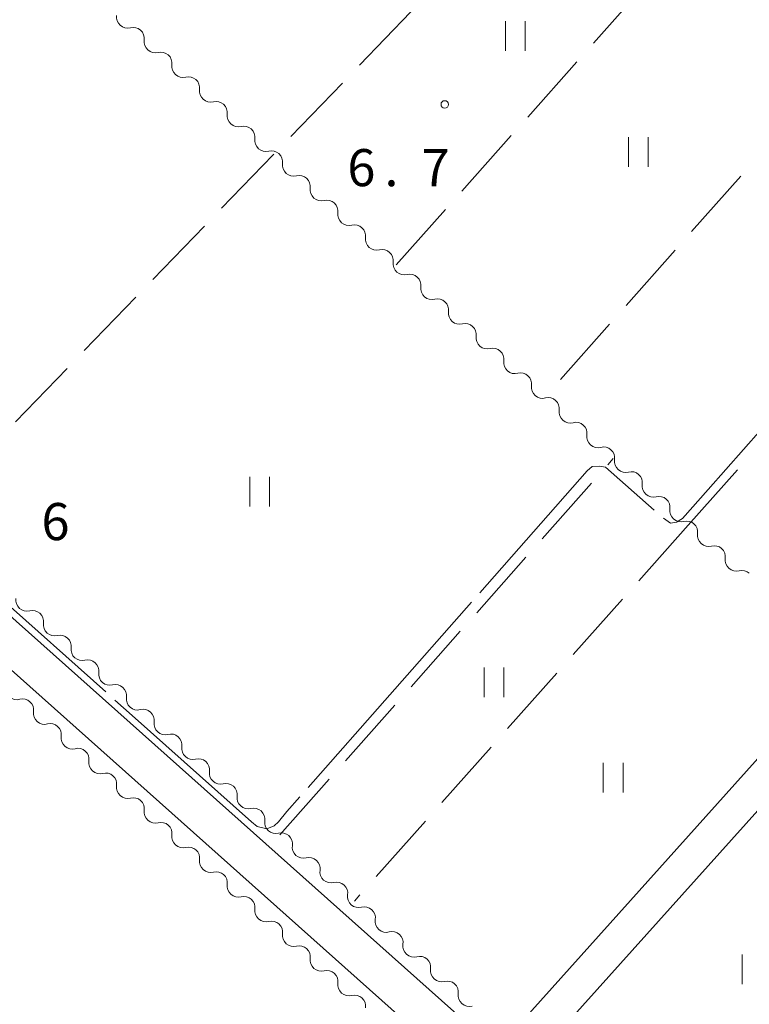
# Model space of a CAD drawing. Units: millimetres. Extents: x -74000 to -72000, y 40500 to 42000.
# Drawn here: x -72352 to -72278, y 41158 to 41258 of the extents above; entities that cross this region are included whole.
import ezdxf

# ---------------------------------------------------------------- set-up
doc = ezdxf.new("R2010")
doc.units = ezdxf.units.MM
for name, color, linetype, lineweight in [('210100_道路縁（街区線）', 7, 'Continuous', 15), ('510200_一条河川、細流', 7, 'Continuous', 15), ('630200_耕地界', 7, 'Continuous', 9), ('631100_田', 7, 'Continuous', 9), ('710300_等高線（補助曲線）', 7, 'Continuous', 9), ('731200_図化機測定による標高点', 7, 'Continuous', 20), ('731207_図化機測定による標高点（注記）', 7, 'Continuous', 20)]:
    doc.layers.add(name, color=color, linetype=linetype, lineweight=lineweight)
doc.styles.add('Style-WORKING', font='txt')

msp = doc.modelspace()

# ---------------------------------------------------------------- linework, layer by layer
at = {"layer": '210100_道路縁（街区線）', "flags": 128}
for points in [[(-72394.82, 41308), (-72390.02, 41309.7), (-72380.61, 41313.94), (-72370.3, 41318.92), (-72355.5, 41326.86), (-72346.18, 41332.04), (-72237.76, 41234.41), (-72236.28, 41232.85), (-72235.85, 41231.94), (-72235.71, 41230.86), (-72235.86, 41230.02), (-72236.24, 41229.04), (-72300.2, 41157.76), (-72302.34, 41155.31), (-72303.32, 41154.6), (-72304.37, 41154.3), (-72458.39, 41291.67), (-72458.31, 41293.07)], [(-72464.11, 41291.41), (-72249.48, 41099.98), (-72248.45, 41098.59), (-72247.18, 41096.7), (-72246.54, 41095.09), (-72246.37, 41093.79), (-72246.5, 41092.91), (-72246.83, 41092.21), (-72261.49, 41078.02), (-72273.43, 41066.29), (-72300.31, 41039.19), (-72316.21, 41023), (-72317.27, 41022.53), (-72318.54, 41022.42), (-72319.43, 41022.58), (-72320.32, 41022.84)], [(-72319.91, 41012.83), (-72313.55, 41019.14), (-72297.01, 41035.98), (-72270.2, 41063.01), (-72258.28, 41074.73), (-72244.26, 41088.3), (-72243.15, 41090.2), (-72242.62, 41091.75), (-72242.34, 41093.77), (-72242.63, 41096.09), (-72243.62, 41098.57), (-72245.18, 41100.9), (-72246.52, 41102.7), (-72299.69, 41150.12), (-72299.74, 41150.64), (-72299.35, 41152.21), (-72298.74, 41153.7), (-72298.17, 41154.55), (-72297.45, 41155.58), (-72233.63, 41226.7)]]:
    msp.add_lwpolyline(points, dxfattribs=at)
at = {"layer": '510200_一条河川、細流'}
for centre, start, end in [((-72341.097625, 41258.227292), 172.151221, 284.390438), ((-72338.299003, 41255.731253), 172.151221, 284.390438), ((-72335.50038, 41253.235214), 172.151221, 284.390438), ((-72332.701757, 41250.739175), 172.151221, 284.390438), ((-72329.903134, 41248.243136), 172.151221, 284.390438), ((-72327.104512, 41245.747097), 172.151221, 284.390438), ((-72324.305889, 41243.251058), 172.151221, 284.390438), ((-72321.507266, 41240.755019), 172.151221, 284.390438), ((-72318.708643, 41238.25898), 172.151221, 284.390438), ((-72315.910021, 41235.762941), 172.151221, 284.390438), ((-72313.111398, 41233.266902), 172.151221, 284.390438), ((-72310.312775, 41230.770863), 172.151221, 284.390438), ((-72307.514152, 41228.274824), 172.151221, 284.390438), ((-72304.71553, 41225.778785), 172.151221, 284.390438), ((-72301.916907, 41223.282746), 172.151221, 284.390438), ((-72299.118284, 41220.786707), 172.151221, 284.390438), ((-72296.319661, 41218.290668), 172.151221, 284.390438), ((-72293.521039, 41215.794629), 172.151221, 284.390438), ((-72290.722416, 41213.29859), 172.151221, 284.390438), ((-72287.923793, 41210.802551), 172.151221, 284.390438), ((-72285.12517, 41208.306512), 172.151221, 284.390438), ((-72282.326548, 41205.810473), 172.151221, 284.390438), ((-72279.527925, 41203.314434), 172.151221, 284.390438), ((-72351.280136, 41199.262257), 172.107515, 284.346731), ((-72348.483418, 41196.764084), 172.107515, 284.346731), ((-72345.6867, 41194.265911), 172.107515, 284.346731), ((-72342.889982, 41191.767738), 172.107515, 284.346731), ((-72340.093264, 41189.269564), 172.107515, 284.346731), ((-72351.724683, 41188.126496), 352.150367, 104.389584), ((-72348.926097, 41185.630415), 352.150367, 104.389584), ((-72337.296546, 41186.771391), 172.107515, 284.346731), ((-72334.499829, 41184.273218), 172.107515, 284.346731), ((-72346.127512, 41183.134335), 352.150367, 104.389584), ((-72343.328926, 41180.638254), 352.150367, 104.389584), ((-72331.703111, 41181.775045), 172.107515, 284.346731), ((-72328.906393, 41179.276872), 172.107515, 284.346731), ((-72340.530341, 41178.142173), 352.150367, 104.389584), ((-72337.731755, 41175.646092), 352.150367, 104.389584), ((-72326.109675, 41176.778699), 172.107515, 284.346731), ((-72323.312957, 41174.280526), 172.107515, 284.346731), ((-72334.93317, 41173.150012), 352.150367, 104.389584), ((-72332.134584, 41170.653931), 352.150367, 104.389584), ((-72320.516239, 41171.782353), 172.107515, 284.346731), ((-72317.719521, 41169.28418), 172.107515, 284.346731), ((-72329.335998, 41168.15785), 352.150367, 104.389584), ((-72326.537413, 41165.66177), 352.150367, 104.389584), ((-72314.922803, 41166.786006), 172.107515, 284.346731), ((-72312.126085, 41164.287833), 172.107515, 284.346731), ((-72323.738827, 41163.165689), 352.150367, 104.389584), ((-72320.940242, 41160.669608), 352.150367, 104.389584), ((-72309.329367, 41161.78966), 172.107515, 284.346731), ((-72306.532649, 41159.291487), 172.107515, 284.346731), ((-72318.141656, 41158.173528), 352.150367, 104.389584)]:
    msp.add_arc(centre, 1.129844, start, end, dxfattribs=at)
at = {"layer": '510200_一条河川、細流', "extrusion": (0, 0, -1)}
for centre, start, end in [((72340.535528, 41256.040567), 75.558809, 131.729171), ((72340.535528, 41256.040567), 131.729171, 187.899532), ((72337.736905, 41253.544528), 75.558809, 131.729171), ((72337.736905, 41253.544528), 131.729171, 187.899532), ((72334.938282, 41251.048489), 75.558809, 131.729171), ((72334.938282, 41251.048489), 131.729171, 187.899532), ((72332.139659, 41248.55245), 75.558809, 131.729171), ((72332.139659, 41248.55245), 131.729171, 187.899532), ((72329.341036, 41246.056411), 75.558809, 131.729171), ((72329.341036, 41246.056411), 131.729171, 187.899532), ((72326.542414, 41243.560372), 75.558809, 131.729171), ((72326.542414, 41243.560372), 131.729171, 187.899532), ((72323.743791, 41241.064333), 75.558809, 131.729171), ((72323.743791, 41241.064333), 131.729171, 187.899532), ((72320.945168, 41238.568294), 75.558809, 131.729171), ((72320.945168, 41238.568294), 131.729171, 187.899532), ((72318.146545, 41236.072255), 75.558809, 131.729171), ((72318.146545, 41236.072255), 131.729171, 187.899532), ((72315.347923, 41233.576216), 75.558809, 131.729171), ((72315.347923, 41233.576216), 131.729171, 187.899532), ((72312.5493, 41231.080177), 75.558809, 131.729171), ((72312.5493, 41231.080177), 131.729171, 187.899532), ((72309.750677, 41228.584138), 75.558809, 131.729171), ((72309.750677, 41228.584138), 131.729171, 187.899532), ((72306.952054, 41226.088099), 75.558809, 131.729171), ((72306.952054, 41226.088099), 131.729171, 187.899532), ((72304.153432, 41223.59206), 75.558809, 131.729171), ((72304.153432, 41223.59206), 131.729171, 187.899532), ((72301.354809, 41221.096021), 75.558809, 131.729171), ((72301.354809, 41221.096021), 131.729171, 187.899532), ((72298.556186, 41218.599982), 75.558809, 131.729171), ((72298.556186, 41218.599982), 131.729171, 187.899532), ((72295.757563, 41216.103943), 75.558809, 131.729171), ((72295.757563, 41216.103943), 131.729171, 187.899532), ((72292.958941, 41213.607904), 75.558809, 131.729171), ((72292.958941, 41213.607904), 131.729171, 187.899532), ((72290.160318, 41211.111865), 75.558809, 131.729171), ((72290.160318, 41211.111865), 131.729171, 187.899532), ((72287.361695, 41208.615826), 75.558809, 131.729171), ((72287.361695, 41208.615826), 131.729171, 187.899532), ((72284.563072, 41206.119787), 75.558809, 131.729171), ((72284.563072, 41206.119787), 131.729171, 187.899532), ((72281.76445, 41203.623748), 75.558809, 131.729171), ((72281.76445, 41203.623748), 131.729171, 187.899532), ((72278.965827, 41201.127709), 75.558809, 131.729171), ((72350.719706, 41197.075104), 75.602516, 131.772877), ((72350.719706, 41197.075104), 131.772877, 187.943238), ((72347.922988, 41194.576931), 75.602516, 131.772877), ((72347.922988, 41194.576931), 131.772877, 187.943238), ((72345.126271, 41192.078758), 75.602516, 131.772877), ((72345.126271, 41192.078758), 131.772877, 187.943238), ((72342.329553, 41189.580585), 75.602516, 131.772877), ((72342.329553, 41189.580585), 131.772877, 187.943238), ((72352.286748, 41190.313229), 255.559663, 311.730024), ((72349.488163, 41187.817148), 311.730024, 7.900385), ((72339.532835, 41187.082412), 75.602516, 131.772877), ((72339.532835, 41187.082412), 131.772877, 187.943238), ((72349.488163, 41187.817148), 255.559663, 311.730024), ((72346.689577, 41185.321068), 311.730024, 7.900385), ((72336.736117, 41184.584239), 75.602516, 131.772877), ((72336.736117, 41184.584239), 131.772877, 187.943238), ((72346.689577, 41185.321068), 255.559663, 311.730024), ((72343.890992, 41182.824987), 311.730024, 7.900385), ((72333.939399, 41182.086065), 75.602516, 131.772877), ((72333.939399, 41182.086065), 131.772877, 187.943238), ((72343.890992, 41182.824987), 255.559663, 311.730024), ((72341.092406, 41180.328906), 311.730024, 7.900385), ((72331.142681, 41179.587892), 75.602516, 131.772877), ((72331.142681, 41179.587892), 131.772877, 187.943238), ((72341.092406, 41180.328906), 255.559663, 311.730024), ((72338.293821, 41177.832825), 311.730024, 7.900385), ((72328.345963, 41177.089719), 75.602516, 131.772877), ((72328.345963, 41177.089719), 131.772877, 187.943238), ((72338.293821, 41177.832825), 255.559663, 311.730024), ((72335.495235, 41175.336745), 311.730024, 7.900385), ((72325.549245, 41174.591546), 75.602516, 131.772877), ((72325.549245, 41174.591546), 131.772877, 187.943238), ((72335.495235, 41175.336745), 255.559663, 311.730024), ((72332.696649, 41172.840664), 311.730024, 7.900385), ((72322.752527, 41172.093373), 75.602516, 131.772877), ((72322.752527, 41172.093373), 131.772877, 187.943238), ((72332.696649, 41172.840664), 255.559663, 311.730024), ((72329.898064, 41170.344583), 311.730024, 7.900385), ((72319.955809, 41169.5952), 75.602516, 131.772877), ((72319.955809, 41169.5952), 131.772877, 187.943238), ((72329.898064, 41170.344583), 255.559663, 311.730024), ((72327.099478, 41167.848503), 311.730024, 7.900385), ((72317.159091, 41167.097027), 75.602516, 131.772877), ((72317.159091, 41167.097027), 131.772877, 187.943238), ((72327.099478, 41167.848503), 255.559663, 311.730024), ((72324.300893, 41165.352422), 311.730024, 7.900385), ((72314.362373, 41164.598854), 75.602516, 131.772877), ((72314.362373, 41164.598854), 131.772877, 187.943238), ((72324.300893, 41165.352422), 255.559663, 311.730024), ((72321.502307, 41162.856341), 311.730024, 7.900385), ((72311.565656, 41162.100681), 75.602516, 131.772877), ((72311.565656, 41162.100681), 131.772877, 187.943238), ((72321.502307, 41162.856341), 255.559663, 311.730024), ((72318.703722, 41160.360261), 311.730024, 7.900385), ((72308.768938, 41159.602507), 75.602516, 131.772877), ((72308.768938, 41159.602507), 131.772877, 187.943238), ((72318.703722, 41160.360261), 255.559663, 311.730024)]:
    msp.add_arc(centre, 1.127969, start, end, dxfattribs=at)
at = {"layer": '630200_耕地界'}
for p, q in [((-72293.985, 41255.568), (-72289.001, 41261.173)), ((-72312.433, 41258.733), (-72317.641, 41253.336)), ((-72300.63, 41248.096), (-72295.646, 41253.7)), ((-72319.377, 41251.537), (-72324.585, 41246.14)), ((-72307.275, 41240.623), (-72302.291, 41246.227)), ((-72326.39, 41244.27), (-72331.598, 41238.873)), ((-72326.321, 41244.342), (-72326.39, 41244.27)), ((-72279.071, 41242.127), (-72284.048, 41236.516)), ((-72313.92, 41233.15), (-72308.936, 41238.755)), ((-72333.334, 41237.074), (-72338.542, 41231.677)), ((-72285.707, 41234.646), (-72290.683, 41229.035)), ((-72340.278, 41229.879), (-72345.486, 41224.482)), ((-72292.342, 41227.165), (-72297.319, 41221.554)), ((-72347.222, 41222.683), (-72352.431, 41217.286)), ((-72292.523, 41212.946), (-72291.97, 41213.57)), ((-72284.4, 41206.82), (-72279.421, 41212.429)), ((-72299.156, 41205.463), (-72294.181, 41211.075)), ((-72284.4, 41206.82), (-72289.381, 41201.212)), ((-72305.79, 41197.98), (-72300.815, 41203.592)), ((-72291.041, 41199.343), (-72296.021, 41193.736)), ((-72312.423, 41190.496), (-72307.448, 41196.109)), ((-72297.681, 41191.867), (-72302.662, 41186.259)), ((-72319.057, 41183.013), (-72314.082, 41188.626)), ((-72304.322, 41184.39), (-72309.303, 41178.782)), ((-72325.69, 41175.53), (-72320.715, 41181.142)), ((-72310.963, 41176.913), (-72315.943, 41171.306)), ((-72317.604, 41169.437), (-72318.16, 41168.81))]:
    msp.add_line(p, q, dxfattribs=at)
at = {"layer": '631100_田'}
for p, q in [((-72302.88, 41254.79), (-72302.88, 41257.79)), ((-72300.88, 41254.79), (-72300.88, 41257.79)), ((-72290.45, 41243.06), (-72290.45, 41246.06)), ((-72288.45, 41243.06), (-72288.45, 41246.06)), ((-72328.74, 41208.73), (-72328.74, 41211.73)), ((-72326.74, 41208.73), (-72326.74, 41211.73)), ((-72305.04, 41189.43), (-72305.04, 41192.43)), ((-72303.04, 41189.43), (-72303.04, 41192.43)), ((-72292.98, 41179.81), (-72292.98, 41182.81)), ((-72290.98, 41179.81), (-72290.98, 41182.81)), ((-72278.95, 41160.4), (-72278.95, 41163.4))]:
    msp.add_line(p, q, dxfattribs=at)
at = {"layer": '710300_等高線（補助曲線）'}
for p, q in [((-72361.969, 41206.624), (-72343.312, 41189.983)), ((-72322.839, 41180.309), (-72306.304, 41199.06))]:
    msp.add_line(p, q, dxfattribs=at)
at = {"layer": '710300_等高線（補助曲線）', "flags": 128}
for points in [[(-72286.893, 41207.552), (-72286.18, 41207.05), (-72285.58, 41207.14), (-72284.96, 41207.49), (-72282.37, 41210.43), (-72269.854, 41224.58)], [(-72305.477, 41199.997), (-72294.61, 41212.32), (-72294.1, 41212.76), (-72293.38, 41212.79), (-72292.77, 41212.69), (-72287.853, 41208.351)], [(-72342.379, 41189.151), (-72340.64, 41187.6), (-72328.58, 41176.84), (-72327.98, 41176.37), (-72327.03, 41176.11), (-72326.28, 41176.41), (-72325.84, 41176.84), (-72324.99, 41177.87), (-72323.666, 41179.371)]]:
    msp.add_lwpolyline(points, dxfattribs=at)
at = {"layer": '731200_図化機測定による標高点'}
msp.add_circle((-72309.02, 41249.38), 0.375, dxfattribs=at)

# ---------------------------------------------------------------- texts
at = {"layer": '731207_図化機測定による標高点（注記）', "style": 'Style-WORKING'}
for s, p in [('6', (-72318.87, 41241.11)), ('7', (-72311.37, 41241.11)), ('.', (-72315.12, 41241.11)), ('6', (-72349.81, 41205.32))]:
    msp.add_text(s, height=3.75, dxfattribs=at).set_placement(p)

doc.saveas('drawing.dxf')
